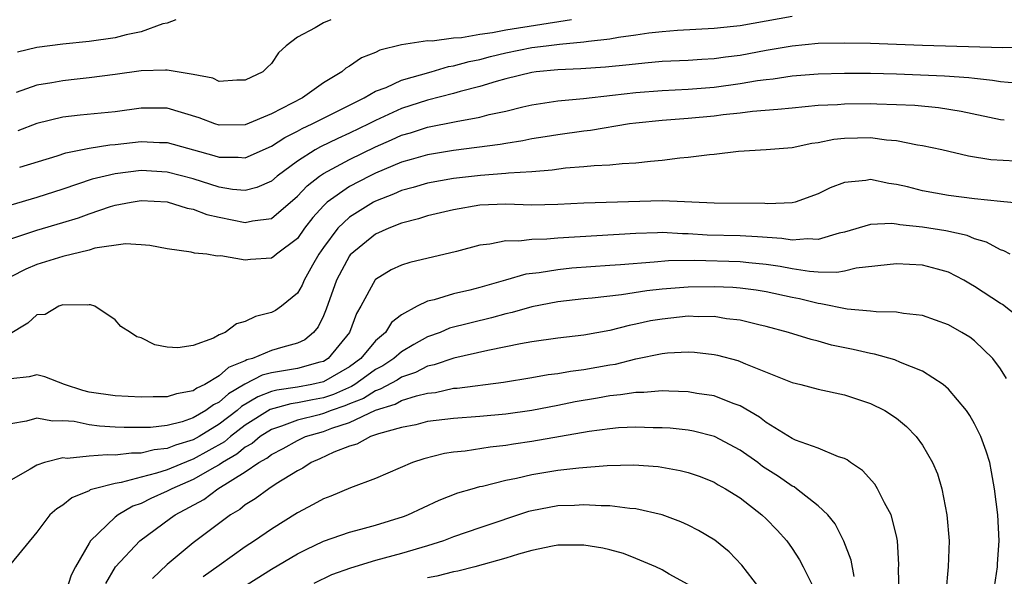
# Model space of a CAD drawing. Units: inches. Extents: x 2628000 to 2631000, y 1518000 to 1519950.
# Drawn here: x 2628382 to 2628457, y 1518494 to 1518537 of the extents above; entities that cross this region are included whole.
import ezdxf

# ---------------------------------------------------------------- set-up
doc = ezdxf.new("R2010")
doc.units = ezdxf.units.IN
doc.header["$MEASUREMENT"] = 0
doc.layers.add('LD26281518_2ft', color=123, linetype='Continuous')

msp = doc.modelspace()

# ---------------------------------------------------------------- linework, layer by layer
at = {"layer": 'LD26281518_2ft'}
for points, elevation in [([(2628405.572, 1518537), (2628405, 1518536.76), (2628404.365, 1518536.366), (2628403, 1518535.661), (2628402.136, 1518535), (2628401.545, 1518534.455), (2628401, 1518533.633), (2628400.67, 1518533.331), (2628400.343, 1518533), (2628399, 1518532.348), (2628398.356, 1518532.355), (2628397, 1518532.268), (2628396.505, 1518532.505), (2628395, 1518532.788), (2628393, 1518533.136), (2628392.884, 1518533.116), (2628391, 1518533.076), (2628389, 1518532.793), (2628387, 1518532.531), (2628385.628, 1518532.372), (2628385, 1518532.318), (2628384.154, 1518532.154), (2628383, 1518531.968), (2628381.414, 1518531.414)], 8322), ([(2628393.675, 1518537), (2628393, 1518536.741), (2628392.671, 1518536.671), (2628391, 1518536.073), (2628389.846, 1518535.846), (2628389, 1518535.619), (2628387, 1518535.328), (2628385, 1518535.117), (2628383, 1518534.861), (2628381.501, 1518534.499)], 8324), ([(2628424.054, 1518537), (2628419, 1518536.194), (2628417.981, 1518535.98), (2628417, 1518535.867), (2628415.602, 1518535.602), (2628415, 1518535.587), (2628413.347, 1518535.347), (2628413, 1518535.365), (2628411, 1518535.06), (2628409.341, 1518534.659), (2628409, 1518534.49), (2628407.92, 1518534.08), (2628407, 1518533.443), (2628406.711, 1518533.289), (2628406.403, 1518533), (2628405, 1518532.149), (2628403.388, 1518531), (2628401, 1518529.774), (2628399, 1518528.925), (2628397, 1518528.896), (2628396.669, 1518529), (2628395.455, 1518529.455), (2628393, 1518530.198), (2628392.205, 1518530.205), (2628391, 1518530.208), (2628389, 1518529.922), (2628386.326, 1518529.674), (2628385, 1518529.524), (2628383, 1518529.035), (2628381.533, 1518528.467)], 8320), ([(2628381.675, 1518525.675), (2628384.559, 1518526.559), (2628385.219, 1518526.781), (2628387, 1518527.141), (2628388.609, 1518527.391), (2628389, 1518527.421), (2628391, 1518527.642), (2628392.423, 1518527.577), (2628393, 1518527.573), (2628396.572, 1518526.572), (2628397, 1518526.436), (2628398.444, 1518526.444), (2628399, 1518526.397), (2628401, 1518527.282), (2628402.043, 1518527.957), (2628403, 1518528.436), (2628403.359, 1518528.64), (2628404.147, 1518529), (2628404.7, 1518529.3), (2628408.125, 1518531), (2628409, 1518531.503), (2628409.805, 1518531.805), (2628411, 1518532.353), (2628413.279, 1518533), (2628414.6, 1518533.4), (2628415, 1518533.454), (2628416.2, 1518533.8), (2628417, 1518533.956), (2628417.823, 1518534.177), (2628419, 1518534.452), (2628421, 1518534.856), (2628422.112, 1518535), (2628423.126, 1518535.125), (2628425, 1518535.291), (2628425.358, 1518535.358), (2628427, 1518535.529), (2628427.658, 1518535.658), (2628429, 1518535.834), (2628429.986, 1518535.986), (2628431, 1518536.098), (2628432.194, 1518536.194), (2628435, 1518536.338), (2628436.499, 1518536.499), (2628437, 1518536.566), (2628441, 1518537.283)], 8318), ([(2628459.133, 1518534.868), (2628457.17, 1518534.83), (2628451, 1518535.011), (2628447, 1518535.163), (2628445, 1518535.201), (2628443, 1518535.161), (2628441, 1518534.971), (2628439, 1518534.635), (2628437, 1518534.264), (2628435.876, 1518534.124), (2628435, 1518533.989), (2628434.055, 1518533.945), (2628433, 1518533.87), (2628431, 1518533.781), (2628429.668, 1518533.668), (2628428.471, 1518533.529), (2628426.648, 1518533.352), (2628424.77, 1518533.23), (2628423, 1518533.161), (2628421.345, 1518533), (2628421, 1518532.958), (2628419, 1518532.456), (2628418.255, 1518532.255), (2628417, 1518531.864), (2628415.489, 1518531.489), (2628415, 1518531.346), (2628413, 1518530.823), (2628411, 1518530.172), (2628409, 1518529.273), (2628408.474, 1518529), (2628407, 1518528.285), (2628406.115, 1518527.885), (2628404.766, 1518527.234), (2628404.355, 1518527), (2628403, 1518526.139), (2628401.455, 1518525), (2628401, 1518524.607), (2628399.887, 1518524.113), (2628399, 1518523.896), (2628398.022, 1518523.978), (2628397, 1518524.158), (2628395, 1518524.774), (2628393, 1518525.308), (2628391, 1518525.425), (2628389, 1518525.179), (2628388.241, 1518525), (2628387.253, 1518524.747), (2628385, 1518523.984), (2628383, 1518523.345), (2628381, 1518522.771)], 8316), ([(2628381, 1518520.185), (2628383, 1518520.854), (2628385, 1518521.427), (2628386.203, 1518521.797), (2628387, 1518522.095), (2628388.657, 1518522.657), (2628389, 1518522.756), (2628390.231, 1518523), (2628391, 1518523.126), (2628393, 1518523.025), (2628394.533, 1518522.533), (2628395, 1518522.449), (2628396.053, 1518522.053), (2628397, 1518521.833), (2628399, 1518521.426), (2628399.562, 1518521.562), (2628401, 1518521.732), (2628403, 1518523.453), (2628403.746, 1518524.254), (2628404.706, 1518525), (2628405, 1518525.2), (2628407, 1518526.277), (2628409, 1518527.251), (2628410.223, 1518527.777), (2628411, 1518528.131), (2628411.679, 1518528.321), (2628413, 1518528.751), (2628415.197, 1518529.197), (2628417, 1518529.521), (2628417.714, 1518529.714), (2628419, 1518529.99), (2628420.323, 1518530.324), (2628421, 1518530.477), (2628423, 1518530.784), (2628424.961, 1518530.961), (2628427.196, 1518531.196), (2628429, 1518531.405), (2628431, 1518531.57), (2628433, 1518531.668), (2628435, 1518531.822), (2628437, 1518532.098), (2628438.33, 1518532.33), (2628439, 1518532.416), (2628439.534, 1518532.466), (2628441, 1518532.685), (2628443, 1518532.848), (2628445, 1518532.902), (2628447, 1518532.887), (2628449, 1518532.839), (2628452.699, 1518532.699), (2628454.569, 1518532.569), (2628455, 1518532.507), (2628456.37, 1518532.37), (2628457, 1518532.256), (2628458.163, 1518532.164)], 8314), ([(2628457.285, 1518529.285), (2628457, 1518529.323), (2628453.966, 1518529.966), (2628452.237, 1518530.237), (2628450.41, 1518530.41), (2628449, 1518530.473), (2628447.492, 1518530.508), (2628447, 1518530.535), (2628445, 1518530.524), (2628444.474, 1518530.474), (2628443, 1518530.407), (2628441, 1518530.221), (2628439.902, 1518530.098), (2628437.958, 1518529.958), (2628437, 1518529.825), (2628435.689, 1518529.689), (2628435, 1518529.591), (2628433, 1518529.411), (2628431, 1518529.267), (2628429, 1518529.07), (2628428.495, 1518529), (2628425.504, 1518528.496), (2628425, 1518528.445), (2628423, 1518528.172), (2628422.021, 1518528.02), (2628421, 1518527.847), (2628420.306, 1518527.694), (2628419, 1518527.5), (2628418.584, 1518527.416), (2628415, 1518526.949), (2628413, 1518526.629), (2628411.739, 1518526.261), (2628411, 1518526.062), (2628409, 1518525.224), (2628408.539, 1518525), (2628407, 1518524.195), (2628405.296, 1518523), (2628405, 1518522.721), (2628404.178, 1518521.822), (2628403.548, 1518521), (2628403, 1518520.203), (2628401.398, 1518519), (2628401.188, 1518518.812), (2628401, 1518518.69), (2628399.411, 1518518.589), (2628399, 1518518.543), (2628397.133, 1518518.867), (2628396.848, 1518518.848), (2628396.036, 1518519), (2628395.088, 1518519.088), (2628394.833, 1518519.167), (2628393, 1518519.418), (2628391.671, 1518519.67), (2628391, 1518519.732), (2628389.807, 1518519.808), (2628387.453, 1518519.453), (2628387, 1518519.319), (2628385, 1518518.826), (2628383, 1518518.211), (2628382.156, 1518517.844), (2628381, 1518517.257)], 8312), ([(2628458.133, 1518526.133), (2628456.255, 1518526.255), (2628454.522, 1518526.522), (2628452.495, 1518527), (2628451, 1518527.329), (2628450.622, 1518527.378), (2628449, 1518527.709), (2628448.238, 1518527.762), (2628447, 1518527.935), (2628445, 1518527.887), (2628444.201, 1518527.799), (2628443, 1518527.55), (2628442.512, 1518527.488), (2628441, 1518527.174), (2628438.995, 1518527.005), (2628436.875, 1518526.875), (2628435, 1518526.662), (2628434.636, 1518526.636), (2628433, 1518526.423), (2628432.371, 1518526.371), (2628431, 1518526.192), (2628430.118, 1518526.118), (2628429, 1518525.975), (2628427.933, 1518525.933), (2628427, 1518525.825), (2628425.788, 1518525.789), (2628425, 1518525.704), (2628423.592, 1518525.592), (2628422.552, 1518525.448), (2628421, 1518525.316), (2628419.215, 1518525.215), (2628419, 1518525.185), (2628417.052, 1518525.052), (2628415, 1518524.807), (2628413, 1518524.447), (2628411.883, 1518524.117), (2628411, 1518523.883), (2628410.39, 1518523.61), (2628409, 1518523.079), (2628408.852, 1518523), (2628407, 1518521.855), (2628406.098, 1518521), (2628405, 1518519.511), (2628404.649, 1518519), (2628404.164, 1518518.164), (2628403.518, 1518517), (2628403.366, 1518516.634), (2628403, 1518516), (2628401.768, 1518515), (2628401.313, 1518514.687), (2628401, 1518514.515), (2628399.772, 1518514.228), (2628399, 1518513.83), (2628398.336, 1518513.664), (2628397.443, 1518513), (2628397, 1518512.806), (2628396.564, 1518512.564), (2628395, 1518511.981), (2628393.813, 1518511.813), (2628393, 1518511.871), (2628392.042, 1518512.042), (2628391, 1518512.583), (2628390.663, 1518512.663), (2628390.183, 1518513), (2628389.443, 1518513.443), (2628389, 1518513.951), (2628387.457, 1518515), (2628387.113, 1518515.113), (2628387, 1518515.124), (2628386.9, 1518515.101), (2628385, 1518515.103), (2628384.688, 1518515), (2628383.627, 1518514.373), (2628383, 1518514.338), (2628382.297, 1518513.703), (2628380.824, 1518512.824)], 8310), ([(2628458.865, 1518522.865), (2628457, 1518523.036), (2628455, 1518523.249), (2628453, 1518523.509), (2628451, 1518523.863), (2628449.837, 1518524.163), (2628449, 1518524.353), (2628448.419, 1518524.419), (2628447, 1518524.727), (2628446.656, 1518524.656), (2628445, 1518524.512), (2628443.903, 1518524.097), (2628443, 1518523.624), (2628441.233, 1518523), (2628441, 1518522.941), (2628439.132, 1518522.868), (2628438.887, 1518522.887), (2628435, 1518522.919), (2628431, 1518523.091), (2628425, 1518522.928), (2628423, 1518522.813), (2628421, 1518522.773), (2628419, 1518522.832), (2628417, 1518522.758), (2628415, 1518522.416), (2628413, 1518521.937), (2628412.297, 1518521.703), (2628411, 1518521.379), (2628410.032, 1518521), (2628409, 1518520.541), (2628407.053, 1518518.947), (2628407, 1518518.877), (2628406.015, 1518517), (2628405.218, 1518514.782), (2628405, 1518514.265), (2628404.585, 1518513.415), (2628404.234, 1518513), (2628403.566, 1518512.434), (2628403, 1518512.174), (2628401.877, 1518511.877), (2628401, 1518511.6), (2628399.554, 1518511), (2628399.119, 1518510.881), (2628399, 1518510.819), (2628397.698, 1518510.302), (2628397, 1518509.671), (2628395.883, 1518509), (2628395.278, 1518508.722), (2628395, 1518508.51), (2628393.711, 1518508.289), (2628393, 1518508.054), (2628391.938, 1518508.063), (2628391, 1518508.026), (2628389, 1518508.125), (2628387, 1518508.416), (2628386.529, 1518508.529), (2628385.126, 1518509), (2628383.6, 1518509.6), (2628383, 1518509.741), (2628382.409, 1518509.591), (2628381, 1518509.441)], 8308), ([(2628457.742, 1518519), (2628457.255, 1518519.254), (2628457, 1518519.326), (2628455.919, 1518519.919), (2628455, 1518520.177), (2628454.425, 1518520.425), (2628452.795, 1518520.795), (2628451, 1518521.083), (2628449.264, 1518521.264), (2628449, 1518521.317), (2628448.647, 1518521.353), (2628447, 1518521.29), (2628445, 1518520.691), (2628444.614, 1518520.614), (2628443, 1518520.118), (2628442.171, 1518520.171), (2628441, 1518520.067), (2628440.202, 1518520.202), (2628438.339, 1518520.339), (2628437, 1518520.403), (2628434.469, 1518520.469), (2628433, 1518520.576), (2628432.574, 1518520.574), (2628431, 1518520.672), (2628430.646, 1518520.646), (2628429, 1518520.601), (2628423, 1518520.22), (2628422.145, 1518520.145), (2628421, 1518520.127), (2628420.008, 1518520.008), (2628419, 1518520.029), (2628417.775, 1518519.775), (2628417, 1518519.703), (2628415.217, 1518519.217), (2628411.641, 1518518.359), (2628411, 1518518.163), (2628410.211, 1518517.79), (2628409, 1518517.063), (2628408.97, 1518517.03), (2628407.863, 1518515), (2628407.542, 1518514.458), (2628406.999, 1518513), (2628405.376, 1518511), (2628405, 1518510.777), (2628404.712, 1518510.712), (2628403, 1518510.237), (2628401, 1518509.901), (2628400.292, 1518509.708), (2628398.974, 1518509.026), (2628397.714, 1518508.286), (2628397, 1518507.651), (2628396.554, 1518507.446), (2628395.966, 1518507), (2628395, 1518506.433), (2628394.144, 1518506.144), (2628393, 1518505.854), (2628391.71, 1518505.71), (2628391, 1518505.688), (2628389.693, 1518505.693), (2628389, 1518505.724), (2628387.804, 1518505.804), (2628387, 1518505.906), (2628385.849, 1518506.15), (2628385, 1518506.219), (2628384.184, 1518506.184), (2628383, 1518506.422), (2628382.193, 1518506.192), (2628381, 1518505.986)], 8306), ([(2628459, 1518513.675), (2628457.147, 1518515.147), (2628457, 1518515.226), (2628455, 1518516.527), (2628454.694, 1518516.693), (2628454.187, 1518517), (2628453, 1518517.628), (2628452.153, 1518517.847), (2628451, 1518518.171), (2628449, 1518518.273), (2628445.918, 1518517.918), (2628445, 1518517.695), (2628444.413, 1518517.587), (2628443, 1518517.631), (2628442.332, 1518517.668), (2628441, 1518517.885), (2628440.067, 1518518.067), (2628439, 1518518.222), (2628437.667, 1518518.333), (2628437, 1518518.406), (2628433.491, 1518518.509), (2628431.504, 1518518.496), (2628430.39, 1518518.39), (2628427.804, 1518518.196), (2628427, 1518518.121), (2628424.081, 1518517.918), (2628423, 1518517.81), (2628421.573, 1518517.573), (2628420.534, 1518517.466), (2628418.973, 1518517), (2628417, 1518516.44), (2628416.24, 1518516.24), (2628415, 1518515.949), (2628413.5, 1518515.5), (2628413, 1518515.394), (2628412.187, 1518515), (2628411, 1518514.353), (2628410.238, 1518513.762), (2628409.755, 1518513), (2628409, 1518512.359), (2628407.883, 1518511), (2628407, 1518510.355), (2628405, 1518509.2), (2628404.113, 1518509), (2628403, 1518508.806), (2628401.423, 1518508.577), (2628401, 1518508.463), (2628399.951, 1518508.049), (2628398.701, 1518507.299), (2628398.364, 1518507), (2628397, 1518505.951), (2628395.457, 1518505), (2628395, 1518504.741), (2628393.649, 1518504.352), (2628393, 1518504.082), (2628392.01, 1518503.99), (2628391, 1518503.734), (2628390.263, 1518503.737), (2628389, 1518503.573), (2628388.388, 1518503.612), (2628387, 1518503.509), (2628385.329, 1518503.329), (2628385, 1518503.358), (2628383.587, 1518503), (2628383, 1518502.798), (2628382.488, 1518502.488), (2628381, 1518501.663)], 8304), ([(2628457.452, 1518509.452), (2628457, 1518510.204), (2628456.413, 1518511), (2628455, 1518512.35), (2628454.627, 1518512.627), (2628454.029, 1518513), (2628453, 1518513.591), (2628451, 1518514.305), (2628449.554, 1518514.446), (2628449, 1518514.556), (2628447.435, 1518514.565), (2628447, 1518514.626), (2628445.225, 1518514.775), (2628443.201, 1518515.201), (2628443, 1518515.207), (2628441.567, 1518515.567), (2628441, 1518515.67), (2628439, 1518516.109), (2628438.236, 1518516.236), (2628437, 1518516.393), (2628436.442, 1518516.442), (2628435, 1518516.503), (2628433, 1518516.478), (2628431, 1518516.308), (2628429.823, 1518516.177), (2628427.88, 1518515.88), (2628425.63, 1518515.63), (2628425, 1518515.578), (2628423, 1518515.344), (2628421, 1518514.962), (2628419.481, 1518514.519), (2628419, 1518514.42), (2628417.894, 1518514.106), (2628414.689, 1518513.312), (2628413.953, 1518513), (2628413, 1518512.656), (2628411.931, 1518512.069), (2628411, 1518511.517), (2628410.405, 1518511), (2628409.557, 1518510.443), (2628409, 1518510.147), (2628408.343, 1518509.657), (2628407.415, 1518509), (2628407.162, 1518508.838), (2628405.766, 1518508.234), (2628405, 1518507.972), (2628404.168, 1518507.832), (2628403, 1518507.585), (2628402.489, 1518507.511), (2628400.921, 1518507.079), (2628399, 1518505.875), (2628397.862, 1518505), (2628397.394, 1518504.606), (2628395, 1518503.259), (2628394.799, 1518503.201), (2628393, 1518502.46), (2628392.19, 1518502.19), (2628391, 1518501.897), (2628389.476, 1518501.476), (2628389, 1518501.412), (2628387.402, 1518501), (2628387.096, 1518500.904), (2628387, 1518500.838), (2628385.688, 1518500.312), (2628385, 1518499.745), (2628384.533, 1518499.467), (2628384.003, 1518499), (2628383, 1518497.657), (2628381, 1518495.227)], 8302), ([(2628456.535, 1518493.465), (2628456.764, 1518495), (2628456.769, 1518495.231), (2628456.899, 1518497), (2628456.777, 1518499), (2628456.529, 1518501), (2628456.305, 1518502.305), (2628456.161, 1518503), (2628455.887, 1518503.887), (2628455.492, 1518505), (2628455, 1518505.982), (2628454.632, 1518506.632), (2628454.385, 1518507), (2628453, 1518508.652), (2628452.597, 1518509), (2628451, 1518510.021), (2628449.31, 1518510.69), (2628448.88, 1518510.88), (2628447.322, 1518511.322), (2628447, 1518511.366), (2628445.678, 1518511.678), (2628444.021, 1518512.021), (2628443, 1518512.313), (2628442.444, 1518512.444), (2628440.715, 1518513), (2628439, 1518513.452), (2628438.427, 1518513.573), (2628437, 1518513.928), (2628435.957, 1518514.043), (2628435, 1518514.21), (2628433.798, 1518514.202), (2628433, 1518514.239), (2628431, 1518514.025), (2628430.124, 1518513.876), (2628429, 1518513.624), (2628428.466, 1518513.534), (2628427, 1518513.145), (2628425, 1518512.783), (2628423, 1518512.551), (2628421, 1518512.272), (2628420.126, 1518512.126), (2628419, 1518511.882), (2628417.613, 1518511.613), (2628415.022, 1518511.022), (2628413.504, 1518510.496), (2628413, 1518510.394), (2628412.076, 1518509.924), (2628411, 1518509.567), (2628410.658, 1518509.342), (2628409.366, 1518508.634), (2628409, 1518508.523), (2628408.07, 1518507.93), (2628407, 1518507.512), (2628406.644, 1518507.356), (2628405.599, 1518507), (2628405, 1518506.762), (2628404.666, 1518506.666), (2628403, 1518506.249), (2628401.79, 1518505.79), (2628401, 1518505.541), (2628400.148, 1518505), (2628399.52, 1518504.481), (2628399, 1518504.191), (2628398.353, 1518503.647), (2628397.241, 1518503), (2628397, 1518502.835), (2628396.652, 1518502.652), (2628395, 1518501.696), (2628393.347, 1518501), (2628393, 1518500.804), (2628391.745, 1518500.255), (2628391, 1518499.868), (2628390.352, 1518499.648), (2628389.231, 1518499), (2628389, 1518498.821), (2628387.114, 1518497), (2628387, 1518496.824), (2628385.972, 1518495), (2628385.641, 1518494.359), (2628385.186, 1518493)], 8300), ([(2628388.279, 1518493.721), (2628389.033, 1518495), (2628390.895, 1518497), (2628393.266, 1518498.734), (2628393.607, 1518499), (2628395.818, 1518500.182), (2628396.883, 1518501), (2628399, 1518502.285), (2628400.031, 1518503), (2628400.654, 1518503.346), (2628401, 1518503.633), (2628401.909, 1518504.091), (2628403, 1518504.711), (2628403.633, 1518505), (2628405, 1518505.395), (2628405.654, 1518505.654), (2628407, 1518506.093), (2628409, 1518507.035), (2628410.508, 1518507.492), (2628411, 1518507.769), (2628412.139, 1518508.139), (2628413, 1518508.33), (2628413.604, 1518508.396), (2628415, 1518508.707), (2628415.276, 1518508.724), (2628418.823, 1518509.177), (2628421, 1518509.529), (2628422.245, 1518509.755), (2628423, 1518509.841), (2628423.971, 1518510.029), (2628425, 1518510.146), (2628427, 1518510.507), (2628427.429, 1518510.571), (2628429, 1518510.96), (2628431, 1518511.376), (2628431.422, 1518511.422), (2628433, 1518511.513), (2628433.485, 1518511.485), (2628435, 1518511.313), (2628435.259, 1518511.259), (2628436.829, 1518510.829), (2628437, 1518510.772), (2628437.413, 1518510.587), (2628441, 1518509.163), (2628441.661, 1518509), (2628443, 1518508.639), (2628445, 1518508.204), (2628447, 1518507.547), (2628448.111, 1518507), (2628449, 1518506.413), (2628449.775, 1518505.775), (2628450.511, 1518505), (2628451, 1518504.339), (2628451.777, 1518503), (2628452.141, 1518502.141), (2628452.48, 1518501), (2628452.88, 1518499), (2628453.059, 1518497), (2628452.96, 1518495), (2628452.794, 1518493)], 8298), ([(2628449.214, 1518493), (2628449.168, 1518494.832), (2628449.185, 1518495.185), (2628449.081, 1518497), (2628449, 1518497.387), (2628448.599, 1518499), (2628448.08, 1518499.92), (2628447.552, 1518501), (2628447.34, 1518501.34), (2628446.395, 1518502.395), (2628445.478, 1518503), (2628445.206, 1518503.206), (2628445, 1518503.308), (2628444.55, 1518503.45), (2628443, 1518504.118), (2628441.262, 1518504.738), (2628441, 1518504.857), (2628439, 1518506.092), (2628438.493, 1518506.493), (2628437, 1518507.36), (2628436.456, 1518507.544), (2628435, 1518508.128), (2628433.68, 1518508.32), (2628433, 1518508.446), (2628431.524, 1518508.476), (2628431, 1518508.512), (2628429.61, 1518508.39), (2628429, 1518508.393), (2628427.803, 1518508.197), (2628427, 1518508.137), (2628426.042, 1518507.958), (2628424.332, 1518507.668), (2628423, 1518507.39), (2628421, 1518506.998), (2628419, 1518506.711), (2628417, 1518506.536), (2628415, 1518506.402), (2628413, 1518506.149), (2628412.086, 1518505.914), (2628411, 1518505.707), (2628409.217, 1518505.217), (2628408.608, 1518505), (2628407.571, 1518504.428), (2628407, 1518504.267), (2628405.797, 1518503.797), (2628404.715, 1518503.285), (2628404.05, 1518503), (2628403.421, 1518502.579), (2628403, 1518502.365), (2628401.367, 1518501.367), (2628400.797, 1518501), (2628399.769, 1518500.231), (2628399, 1518499.752), (2628398.588, 1518499.412), (2628397.87, 1518499), (2628395, 1518496.847), (2628393, 1518495.187), (2628391.882, 1518494.118)], 8296), ([(2628445.742, 1518494.258), (2628445.525, 1518495.525), (2628444.972, 1518496.972), (2628444.292, 1518498.293), (2628443.724, 1518499), (2628443, 1518499.691), (2628441.334, 1518501), (2628441.137, 1518501.137), (2628441, 1518501.196), (2628439.934, 1518501.934), (2628438.716, 1518502.716), (2628438.347, 1518503), (2628437, 1518503.96), (2628435.017, 1518505.017), (2628433.418, 1518505.418), (2628433, 1518505.495), (2628431.637, 1518505.637), (2628431, 1518505.681), (2628430.316, 1518505.684), (2628429, 1518505.727), (2628427.665, 1518505.665), (2628427, 1518505.609), (2628425.393, 1518505.393), (2628421, 1518504.621), (2628419.588, 1518504.412), (2628419, 1518504.31), (2628417.81, 1518504.19), (2628415.879, 1518503.879), (2628415, 1518503.802), (2628414.3, 1518503.699), (2628412.707, 1518503.293), (2628411.843, 1518503), (2628409, 1518501.791), (2628407.075, 1518501.075), (2628405.562, 1518500.438), (2628405, 1518500.236), (2628404.218, 1518499.782), (2628403, 1518499.155), (2628401, 1518497.905), (2628399.713, 1518497), (2628399, 1518496.53), (2628397, 1518495.115), (2628395.77, 1518494.23)], 8294), ([(2628398.656, 1518493.344), (2628401, 1518494.825), (2628403, 1518496.003), (2628403.662, 1518496.338), (2628405, 1518496.964), (2628407, 1518497.659), (2628407.884, 1518497.884), (2628409, 1518498.193), (2628411.138, 1518498.862), (2628411.488, 1518499), (2628413.878, 1518500.122), (2628415.321, 1518500.679), (2628416.413, 1518501), (2628417, 1518501.163), (2628417.202, 1518501.202), (2628419, 1518501.659), (2628419.819, 1518501.819), (2628421, 1518502.102), (2628423, 1518502.423), (2628424.615, 1518502.615), (2628426.787, 1518502.787), (2628428.824, 1518502.824), (2628430.697, 1518502.697), (2628432.405, 1518502.405), (2628433, 1518502.244), (2628433.926, 1518501.926), (2628435, 1518501.498), (2628435.309, 1518501.309), (2628435.88, 1518501), (2628437, 1518500.29), (2628438.673, 1518499), (2628439, 1518498.691), (2628439.83, 1518497.83), (2628440.578, 1518497), (2628441, 1518496.402), (2628441.552, 1518495.552), (2628441.845, 1518495), (2628442.675, 1518493.325)], 8292), ([(2628439.742, 1518491.742), (2628437.133, 1518495.133), (2628436.156, 1518496.156), (2628435.05, 1518497.05), (2628433.797, 1518497.797), (2628433, 1518498.202), (2628432.449, 1518498.449), (2628431, 1518498.995), (2628429, 1518499.463), (2628428.516, 1518499.484), (2628427, 1518499.694), (2628426.317, 1518499.683), (2628425, 1518499.773), (2628424.278, 1518499.722), (2628423, 1518499.681), (2628421, 1518499.303), (2628420.759, 1518499.241), (2628417, 1518497.986), (2628415, 1518497.295), (2628414.22, 1518497), (2628413, 1518496.619), (2628411, 1518496.032), (2628409, 1518495.492), (2628407.09, 1518494.909), (2628405.622, 1518494.378), (2628404.264, 1518493.736)], 8290), ([(2628433, 1518493.654), (2628431.556, 1518494.444), (2628431, 1518494.769), (2628430.517, 1518495), (2628429, 1518495.656), (2628428.035, 1518496.035), (2628427, 1518496.32), (2628426.443, 1518496.443), (2628425, 1518496.674), (2628423, 1518496.665), (2628422.597, 1518496.597), (2628421, 1518496.267), (2628419.988, 1518495.988), (2628419, 1518495.674), (2628416.627, 1518495), (2628415.331, 1518494.669), (2628415, 1518494.612), (2628413.713, 1518494.287), (2628413, 1518494.151)], 8288)]:
    msp.add_lwpolyline(points, dxfattribs=dict(at, elevation=elevation))

doc.saveas('drawing.dxf')
